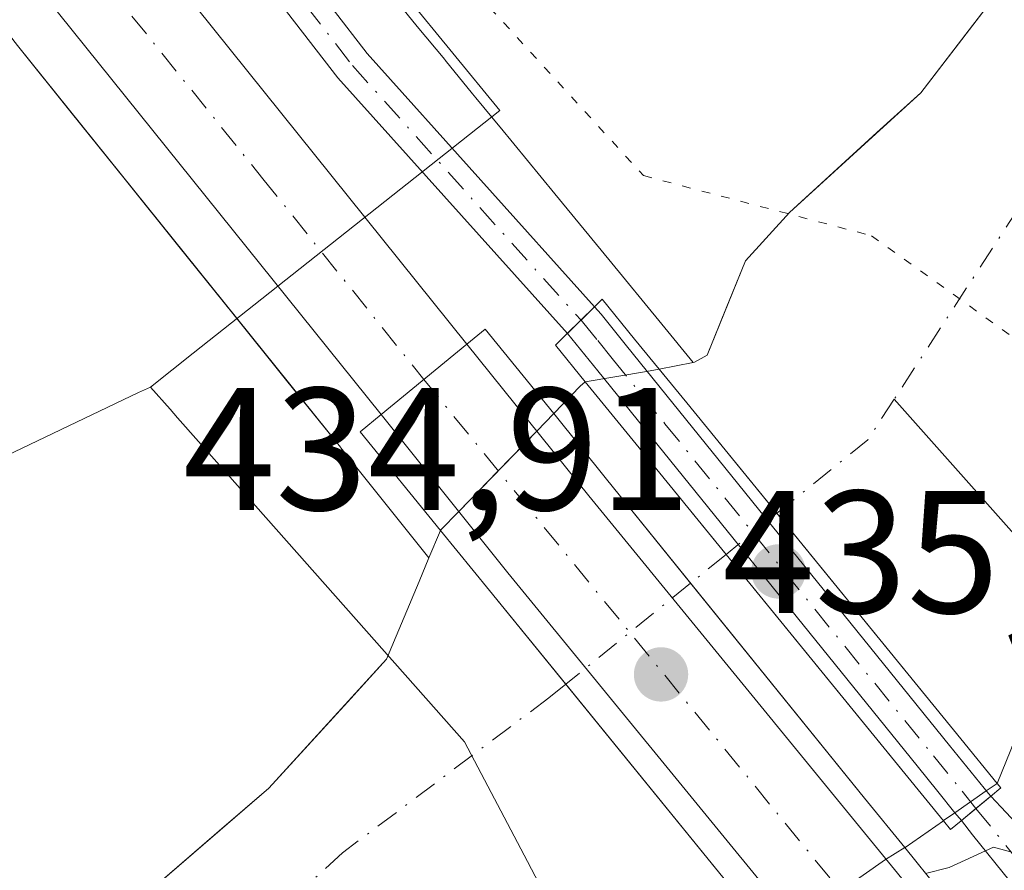
# Model space of a CAD drawing. Units: metres. Extents: x 638242 to 641702, y 4725187 to 4727569.
# Drawn here: x 638969 to 639025, y 4727193 to 4727242 of the extents above; entities that cross this region are included whole.
import ezdxf

# ---------------------------------------------------------------- set-up
doc = ezdxf.new("R2010")
doc.units = ezdxf.units.M
doc.header["$MEASUREMENT"] = 0
doc.linetypes.add('DGN Style 4', pattern=[2.6384748266838614, 1.318413404963828, -0.6592067024819142, 0.001648016756204785, -0.6592067024819142])
doc.linetypes.add('DGN Style 5', pattern=[1.1536117293433497, 0.4944050268614355, -0.6592067024819142])
for name, color, linetype, lineweight in [('Arbolado forestal CxS', 92, 'Continuous', 0), ('Camino Cxs', 7, 'Continuous', 0), ('Camino eje', 30, 'DGN Style 4', 13), ('Carretera de calzada única Cxs', 7, 'Continuous', 13), ('Carretera de calzada única eje', 7, 'DGN Style 4', 0), ('Corriente natural Cxs', 4, 'Continuous', 13), ('Corriente natural eje', 4, 'DGN Style 4', 0), ('Corriente natural eje oculto', 9, 'DGN Style 4', 0), ('Corriente natural lineal', 142, 'Continuous', 13), ('Corriente natural oculto Cxs', 9, 'Continuous', 13), ('Curva de nivel normal', 30, 'Continuous', 0), ('Espacio natural protegido', 121, 'Continuous', 13), ('Espacio natural protegido CxS', 121, 'Continuous', 0), ('Núcleo urbano CxS', 7, 'Continuous', 0), ('Puente Cxs', 1, 'Continuous', 13), ('Punto de cota en terreno', 7, 'Continuous', 0), ('Roquedo CxS', 135, 'Continuous', 0), ('Rótulo de punto de cota en construcción', 7, 'Continuous', 0), ('Suelo desnudo CxS', 253, 'Continuous', 0), ('Vía pecuaria eje', 92, 'DGN Style 5', 0)]:
    doc.layers.add(name, color=color, linetype=linetype, lineweight=lineweight)
doc.styles.add('Style-Arial', font='txt')

# ---------------------------------------------------------------- blocks, each defined once
blk = doc.blocks.new('*U9')
at = {"layer": 'Núcleo urbano CxS', "color": 7, "linetype": 'Continuous', "lineweight": 0}
for points in [[(638990.0066999998, 4727243.7205, 434.059500000003), (638991.5758999997, 4727241.785499999, 434.1108999999997), (638993.1508999999, 4727239.8771, 434.0874999999942), (638993.1848999998, 4727239.8355, 434.085699999996), (638994.7506999997, 4727237.9123, 434.0516000000061), (638994.9426999995, 4727237.679500001, 434.0534000000043), (638996.3195000002, 4727236.0089, 434.0397999999987), (638996.3261000002, 4727236.000700001, 434.0399000000034), (638999.4691000005, 4727232.176700001, 434.0994999999967), (638999.4759000001, 4727232.168500001, 434.0996000000014), (639002.5673000002, 4727228.397100001, 434.1768000000012), (639005.6113, 4727224.684900001, 433.2188000000024), (639007.4171000002, 4727222.4889, 432.4072000000015), (639005.4654000001, 4727222.113500001, 432.9762000000047), (639004.7406000001, 4727221.974099999, 433.168399999995), (639001.2142000003, 4727221.385, 433.8714000000036), (639000.9301000005, 4727221.140100001, 433.8344999999972), (638999.4101, 4727219.5701, 433.8027000000002), (638998.4301000005, 4727218.5601, 434.0265999999974), (638993.9600999998, 4727213.940099999, 433.6147000000056), (638992.9101, 4727212.860099999, 433.3951999999991), (638992.9057, 4727212.8555, 433.3942999999999), (638992.2468999998, 4727211.2784, 432.8595999999961), (638987.1816999996, 4727217.596100001, 434.132500000007), (638987.1596999997, 4727217.6237, 434.1343000000052), (638968.6250999998, 4727240.681700001, 433.7103999999963)], [(639040.8158999998, 4727151.8533, 435.9793000000063), (639015.8482999997, 4727182.379100001, 434.1310999999987), (639015.8384999996, 4727182.391100001, 434.1282000000065), (639008.7729000002, 4727191.0262, 431.209799999997), (639010.5820000004, 4727191.1413, 431.3874999999971), (639014.7988, 4727191.409700001, 432.3831000000064), (639018.4600999998, 4727193.960100001, 432.5518000000012), (639019.5734000001, 4727194.646000001, 432.3597000000009), (639019.5800999999, 4727194.6501, 432.3585000000021), (639021.7785999998, 4727196.192, 431.840200000006), (639021.7901, 4727196.200099999, 431.8371999999945), (639022.4401000004, 4727196.6501, 431.6686999999947), (639024.2401000002, 4727197.9101, 431.609500000006), (639024.6901000004, 4727198.220100001, 431.6560000000027), (639024.8701, 4727198.3201, 431.6744999999937), (639025.6454999996, 4727200.258500001, 431.5201999999991)]]:
    blk.add_polyline3d(points, dxfattribs=at)
blk = doc.blocks.new('*U16')
at = {"layer": 'Suelo desnudo CxS', "color": 253, "linetype": 'Continuous', "lineweight": 0}
for points in [[(638977.3721000003, 4727193.158700001, 431.3883999999962), (638980.2083999999, 4727195.607200001, 431.4141999999993), (638983.0447000006, 4727198.0557, 431.4092999999993), (638985.3025000002, 4727200.5252, 431.6723999999958), (638987.5602000002, 4727202.9946, 431.641300000003), (638989.8180000001, 4727205.4641, 431.7067999999999), (638991.6835000003, 4727209.9297, 432.4226000000053), (638992.2468999998, 4727211.2784, 432.8595999999961), (638992.9057, 4727212.8555, 433.3942999999999), (638992.9101, 4727212.860099999, 433.3951999999991), (638993.9600999998, 4727213.940099999, 433.6147000000056), (638996.1951000001, 4727216.2501, 434.1215999999986), (638998.4301000005, 4727218.5601, 434.0265999999974), (638999.4101, 4727219.5701, 433.8027000000002), (639000.9301000005, 4727221.140100001, 433.8344999999972), (639001.2142000003, 4727221.385, 433.8714000000036), (639004.7406000001, 4727221.974099999, 433.168399999995), (639005.4654000001, 4727222.113500001, 432.9762000000047), (639007.4171000002, 4727222.4889, 432.4072000000015), (639007.4922000002, 4727222.5033, 432.3831999999966), (639008.2112999996, 4727222.914200001, 432.2511999999988), (639009.3169999998, 4727225.6171, 432.3353000000062), (639010.4227, 4727228.319900001, 432.4658999999957), (639012.9363000002, 4727231.097999999, 432.4008999999933), (639015.4497999996, 4727233.391100001, 432.3730999999971), (639017.9633999999, 4727235.6841, 432.3426999999938), (639020.4769000001, 4727237.9772, 432.2976999999955), (639023.2549999999, 4727241.5932, 432.2960000000021), (639026.0332000004, 4727245.209100001, 432.1248000000051)], [(639025.6454999996, 4727200.258500001, 431.5201999999991), (639024.8701, 4727198.3201, 431.6744999999937), (639024.6901000004, 4727198.220100001, 431.6560000000027), (639024.2401000002, 4727197.9101, 431.609500000006), (639022.4401000004, 4727196.6501, 431.6686999999947), (639021.7901, 4727196.200099999, 431.8371999999945), (639021.7785999998, 4727196.192, 431.840200000006), (639019.5800999999, 4727194.6501, 432.3585000000021), (639019.5734000001, 4727194.646000001, 432.3597000000009), (639018.4600999998, 4727193.960100001, 432.5518000000012), (639014.7988, 4727191.409700001, 432.3831000000064)]]:
    blk.add_polyline3d(points, dxfattribs=at)
blk = doc.blocks.new('*U17')
at = {"layer": 'Corriente natural Cxs', "color": 4, "linetype": 'Continuous', "lineweight": 13}
blk.add_polyline3d([(639043.3327000003, 4727243.4429, 431.4092999999993), (639039.0306000002, 4727234.356699999, 431.3462), (639031.0931000002, 4727218.4816, 431.3456000000006), (639028.8706, 4727206.522399999, 431.3717000000034), (639026.119, 4727201.442399999, 431.3708999999944), (639025.6454999996, 4727200.258500001, 431.5201999999991), (639024.8701, 4727198.3201, 431.6744999999937), (639022.7801000001, 4727200.890100001, 431.2341000000015), (639012.2232999997, 4727213.836200001, 430.8301000000066), (639007.0500999996, 4727220.1801, 431.8417000000045), (639005.4654000001, 4727222.113500001, 432.9762000000047), (639007.4171000002, 4727222.4889, 432.4072000000015), (639007.4922000002, 4727222.5033, 432.3831999999966), (639008.2112999996, 4727222.914200001, 432.2511999999988), (639010.4227, 4727228.319900001, 432.4658999999957), (639012.9363000002, 4727231.097999999, 432.4008999999933), (639020.4769000001, 4727237.9772, 432.2976999999955), (639028.8113000002, 4727248.825099999, 431.9940000000061)], dxfattribs=at)
blk = doc.blocks.new('5PATER')
at = {"layer": 'Roquedo CxS', "linetype": 'Continuous', "lineweight": 0}
h = blk.add_hatch(color=51, dxfattribs=at)
edge = h.paths.add_edge_path()
edge.add_ellipse((0, 0), major_axis=(-0.1095731443231308, -0.1110710700762829), ratio=0.9994222409660322, start_angle=0, end_angle=360)

msp = doc.modelspace()

# ---------------------------------------------------------------- linework, layer by layer
at = {"layer": 'Arbolado forestal CxS', "color": 92, "linetype": 'Continuous', "lineweight": 0}
for points in [[(639037.4642000003, 4727374.8051, 431.4161000000022), (639037.5800999999, 4727374.130100001, 431.4021999999969), (639039.4001000002, 4727360.2301, 431.3570999999939), (639039.6401000004, 4727350.200099999, 431.5255000000034), (639039.4901000002, 4727339.790100001, 431.3527000000031), (639037.1801000005, 4727321.2301, 430.9140999999945), (639036.6700999998, 4727314.5601, 431.3089000000036), (639036.9600999998, 4727301.2501, 431.2502999999998), (639036.7801000001, 4727283.640100001, 432.100099999996), (639034.3613999998, 4727261.216, 431.7482000000019), (639028.8113000002, 4727248.825099999, 431.9940000000061), (639020.4769000001, 4727237.9772, 432.2976999999955), (639012.9363000002, 4727231.097999999, 432.4008999999933), (639010.4227, 4727228.319900001, 432.4658999999957), (639008.2112999996, 4727222.914200001, 432.2511999999988), (639007.4922000002, 4727222.5033, 432.3831999999966), (639007.4171000002, 4727222.4889, 432.4072000000015)], [(638914.9181000004, 4727309.8848, 433.1772000000056), (638925.5526999999, 4727296.287500001, 433.353099999993), (638968.6250999998, 4727240.681700001, 433.7103999999963), (638987.1596999997, 4727217.6237, 434.1343000000052), (638987.1816999996, 4727217.596100001, 434.132500000007), (638992.2468999998, 4727211.2784, 432.8595999999961)], [(639028.8113000002, 4727248.825099999, 431.9940000000061), (639020.4769000001, 4727237.9772, 432.2976999999955), (639012.9363000002, 4727231.097999999, 432.4008999999933), (639010.4227, 4727228.319900001, 432.4658999999957), (639008.2112999996, 4727222.914200001, 432.2511999999988), (639007.4922000002, 4727222.5033, 432.3831999999966), (639007.4171000002, 4727222.4889, 432.4072000000015), (639005.6113, 4727224.684900001, 433.2188000000024), (639002.5673000002, 4727228.397100001, 434.1768000000012), (638999.4759000001, 4727232.168500001, 434.0996000000014), (638999.4691000005, 4727232.176700001, 434.0994999999967), (638996.3261000002, 4727236.000700001, 434.0399000000034), (638996.3195000002, 4727236.0089, 434.0397999999987), (638994.9426999995, 4727237.679500001, 434.0534000000043), (638994.7506999997, 4727237.9123, 434.0516000000061), (638993.1848999998, 4727239.8355, 434.085699999996), (638993.1508999999, 4727239.8771, 434.0874999999942), (638991.5758999997, 4727241.785499999, 434.1108999999997), (638990.0066999998, 4727243.7205, 434.059500000003)], [(638990.0066999998, 4727243.7205, 434.059500000003), (638991.5758999997, 4727241.785499999, 434.1108999999997), (638993.1508999999, 4727239.8771, 434.0874999999942), (638993.1848999998, 4727239.8355, 434.085699999996), (638994.7506999997, 4727237.9123, 434.0516000000061), (638994.9426999995, 4727237.679500001, 434.0534000000043), (638996.3195000002, 4727236.0089, 434.0397999999987), (638996.3261000002, 4727236.000700001, 434.0399000000034), (638999.4691000005, 4727232.176700001, 434.0994999999967), (638999.4759000001, 4727232.168500001, 434.0996000000014), (639002.5673000002, 4727228.397100001, 434.1768000000012), (639005.6113, 4727224.684900001, 433.2188000000024), (639007.4171000002, 4727222.4889, 432.4072000000015)], [(638968.6250999998, 4727240.681700001, 433.7103999999963), (638971.7142000003, 4727236.8387, 433.8793000000006), (638974.8032999998, 4727232.9957, 433.9848000000056), (638977.8924000004, 4727229.1527, 434.2329000000027), (638980.9814999999, 4727225.309699999, 434.2599999999948), (638984.0706000002, 4727221.466700001, 434.3252999999968), (638987.1596999997, 4727217.6237, 434.1343000000052), (638987.1816999996, 4727217.596100001, 434.132500000007), (638989.7143000001, 4727214.4373, 433.7130999999936), (638992.2468999998, 4727211.2784, 432.8595999999961), (638991.6835000003, 4727209.9297, 432.4226000000053), (638989.8180000001, 4727205.4641, 431.7067999999999), (638987.5602000002, 4727202.9946, 431.641300000003), (638985.3025000002, 4727200.5252, 431.6723999999958), (638983.0447000006, 4727198.0557, 431.4092999999993), (638980.2083999999, 4727195.607200001, 431.4141999999993), (638977.3721000003, 4727193.158700001, 431.3883999999962), (638974.5357999997, 4727190.710200001, 431.3659999999945), (638972.0980000002, 4727187.8452, 431.2168999999994), (638969.6601, 4727184.9801, 430.9983999999968), (638966.9401000004, 4727182.4901, 431.0227000000014)], [(638992.2468999998, 4727211.2784, 432.8595999999961), (638991.6835000003, 4727209.9297, 432.4226000000053), (638989.8180000001, 4727205.4641, 431.7067999999999), (638983.0447000006, 4727198.0557, 431.4092999999993), (638974.5357999997, 4727190.710200001, 431.3659999999945), (638969.6601, 4727184.9801, 430.9983999999968), (638964.2200999996, 4727180.0001, 430.7274000000034)]]:
    msp.add_polyline3d(points, dxfattribs=at)
at = {"layer": 'Camino Cxs', "color": 7, "linetype": 'Continuous', "lineweight": 0, "extrusion": (0.4274104906275817, -0.6000579488475628, 0.676203172520172), "elevation": -2563196.06631452, "flags": 128}
msp.add_lwpolyline([(3263003.081689236, 2353257.938733616), (3263003.075134325, 2353257.937104764), (3263000.924142498, 2353257.434196713)], dxfattribs=at)
msp.add_lwpolyline([(3263003.081689236, 2353257.938733616), (3263003.075134325, 2353257.937104764), (3263000.924142498, 2353257.434196713)], dxfattribs=at)
at = {"layer": 'Camino Cxs', "color": 7, "linetype": 'Continuous', "lineweight": 0, "extrusion": (-0.6395857132417778, 0.7686736300932645, 0.008424121096555765), "elevation": 3224964.866848593, "flags": 128}
msp.add_lwpolyline([(-3514771.853017814, -26733.51577007941), (-3514772.945428504, -26733.55977164074), (-3514774.025752379, -26733.61807412837), (-3514774.052025558, -26733.62327389403)], dxfattribs=at)
msp.add_lwpolyline([(-3514771.853017814, -26733.51577007941), (-3514772.945428504, -26733.55977164074), (-3514774.025752379, -26733.61807412837), (-3514774.052025558, -26733.62327389403)], dxfattribs=at)
at = {"layer": 'Camino Cxs', "color": 7, "linetype": 'Continuous', "lineweight": 0, "extrusion": (0.7231921096462656, 0.682937312388049, 0.1029067533914676), "elevation": 3690561.85117533, "flags": 128}
msp.add_lwpolyline([(2998175.627629054, -381373.6281831204), (2998174.783452914, -381373.4945737895), (2998162.902917689, -381373.270484099)], dxfattribs=at)
at = {"layer": 'Camino Cxs', "color": 7, "linetype": 'Continuous', "lineweight": 0, "extrusion": (0.7780918161778372, 0.6277990418117754, 0.02101163242805553), "elevation": 3464956.802363598, "flags": 128}
msp.add_lwpolyline([(3277727.026162103, -72385.05726665397), (3277737.352437817, -72385.31762413276), (3277738.390428363, -72385.45175374439)], dxfattribs=at)
at = {"layer": 'Camino Cxs', "color": 7, "linetype": 'Continuous', "lineweight": 0}
for points in [[(639001.7547000004, 4727225.684900001, 439.5549000000028), (639000.1952999998, 4727224.155300001, 439.1831999999995), (638987.0201000003, 4727238.8301, 441.3537000000069), (638946.3501000004, 4727291.360099999, 450.9179000000004), (638937.9600999998, 4727302.2301, 449.0528000000049), (638936.5301000001, 4727304.0701, 447.9462000000058), (638935.5401, 4727305.370100001, 446.5939000000071), (638916.6601, 4727329.860099999, 434.0617999999959), (638881.6801000005, 4727373.420100001, 433.0084000000061), (638860.4801000003, 4727397.4901, 433.6196000000054), (638862.2401000002, 4727399.130100001, 433.6270999999979), (638869.3501000004, 4727390.7301, 433.9695999999968), (638883.3400999998, 4727374.840100001, 432.9480999999942), (638888.5000999998, 4727368.590100001, 432.9150999999983), (638918.3800999997, 4727331.210100001, 434.5935999999929), (638938.0000999998, 4727305.770099999, 452.045100000003), (638986.6901000004, 4727242.8301, 447.399900000004), (638988.7001, 4727240.2301, 446.1736999999994)], [(639024.5003000004, 4727197.606899999, 434.8199000000022), (639023.6497999999, 4727196.898800001, 434.8834000000061), (639022.8103, 4727196.199899999, 434.9272999999957), (639022.4401000004, 4727196.6501, 434.8555999999954), (639021.4700999996, 4727197.860099999, 434.7479000000022), (639020.2701000003, 4727199.340100001, 434.6747000000032), (639005.0000999998, 4727218.220100001, 434.6907999999967), (639001.9401000004, 4727222.0101, 437.335500000001), (639000.1952999998, 4727224.155300001, 439.1831999999995), (639001.7547000004, 4727225.684900001, 439.5549000000028), (639002.1297000004, 4727225.270500001, 439.1903000000021), (639003.5900999998, 4727223.440099999, 437.2746999999945), (639022.1401000004, 4727200.5001, 434.0460000000021), (639024.3651000002, 4727197.755100001, 434.7581999999966)], [(639033.2100999998, 4727188.3301, 435.1757000000071), (639029.9401000004, 4727187.350099999, 435.3218000000052), (639023.4600999998, 4727195.390100001, 435.0614999999962), (639022.8103, 4727196.199899999, 434.9272999999957), (639023.6497999999, 4727196.898800001, 434.8834000000061), (639024.5003000004, 4727197.606899999, 434.8199000000022), (639025.0698999995, 4727196.983700001, 434.9527999999991)]]:
    msp.add_polyline3d(points, close=True, dxfattribs=at)
for points in [[(638935.5401, 4727305.370100001, 446.5939000000071), (638916.6601, 4727329.860099999, 434.0617999999959), (638881.6801000005, 4727373.420100001, 433.0084000000061), (638860.4801000003, 4727397.4901, 433.6196000000054), (638862.2401000002, 4727399.130100001, 433.6270999999979), (638869.3501000004, 4727390.7301, 433.9695999999968), (638883.3400999998, 4727374.840100001, 432.9480999999942), (638888.5000999998, 4727368.590100001, 432.9150999999983), (638918.3800999997, 4727331.210100001, 434.5935999999929), (638938.0000999998, 4727305.770099999, 452.045100000003), (638986.6901000004, 4727242.8301, 447.399900000004), (638988.7001, 4727240.2301, 446.1736999999994), (639001.7547000004, 4727225.684900001, 439.5549000000028)], [(639000.1952999998, 4727224.155300001, 439.1831999999995), (638987.0201000003, 4727238.8301, 441.3537000000069), (638946.3501000004, 4727291.360099999, 450.9179000000004), (638937.9600999998, 4727302.2301, 449.0528000000049)], [(639001.7547000004, 4727225.684900001, 439.5549000000028), (639002.1297000004, 4727225.270500001, 439.1903000000021), (639003.5900999998, 4727223.440099999, 437.2746999999945), (639022.1401000004, 4727200.5001, 434.0460000000021), (639024.3651000002, 4727197.755100001, 434.7581999999966), (639024.5003000004, 4727197.606899999, 434.8199000000022)], [(639022.8104999998, 4727196.1997, 434.9274000000005), (639022.4401000004, 4727196.6501, 434.8555999999954), (639021.4700999996, 4727197.860099999, 434.7479000000022), (639020.2701000003, 4727199.340100001, 434.6747000000032), (639005.0000999998, 4727218.220100001, 434.6907999999967), (639001.9401000004, 4727222.0101, 437.335500000001), (639000.1952999998, 4727224.155300001, 439.1831999999995)]]:
    msp.add_polyline3d(points, dxfattribs=at)
at = {"layer": 'Camino eje', "color": 30, "linetype": 'DGN Style 4', "lineweight": 13, "extrusion": (0.6329927314297455, 0.5827034010338306, 0.5096831843221012), "elevation": 3159272.688477111, "flags": 128}
msp.add_lwpolyline([(3045136.263430406, -1871064.709407866), (3045130.594665224, -1871063.977855472), (3045120.992894793, -1871064.180909497)], dxfattribs=at)
at = {"layer": 'Camino eje', "color": 30, "linetype": 'DGN Style 4', "lineweight": 13}
for points in [[(638937.3919000003, 4727304.7641, 450.6598999999987), (638942.1750999996, 4727298.565099999, 451.5163999999932), (638954.3475000003, 4727282.8301, 454.4915000000037), (638971.3576999997, 4727260.8595, 448.1598999999987), (638983.5302999998, 4727245.124500001, 442.7366000000038), (638987.8601000002, 4727239.530099999, 443.835500000001), (639000.9753000002, 4727224.920100001, 439.3653999999952)], [(639000.9753000002, 4727224.920100001, 439.3653999999952), (639001.0516999997, 4727224.835100001, 439.2909999999974), (639001.9351000005, 4727223.7501, 438.3652000000002), (639002.7651000004, 4727222.725099999, 437.3978999999963), (639005.7950999998, 4727218.975099999, 434.7189000000071), (639021.2050999999, 4727199.920100001, 434.3923999999971), (639022.8551000003, 4727197.8851, 434.652700000006), (639023.6501000002, 4727196.8983, 434.8834000000061)]]:
    msp.add_polyline3d(points, dxfattribs=at)
at = {"layer": 'Carretera de calzada única Cxs', "color": 7, "linetype": 'Continuous', "lineweight": 13, "extrusion": (0.3759585489292033, 0.3085511827939731, 0.8737570240538775), "elevation": 1699202.796656477, "flags": 128}
msp.add_lwpolyline([(3248764.06273126, -3051746.040074197), (3248793.621850964, -3051746.384261785), (3248863.097486126, -3051748.625593264)], dxfattribs=at)
at = {"layer": 'Carretera de calzada única Cxs', "color": 7, "linetype": 'Continuous', "lineweight": 13, "extrusion": (-0.7816180845520434, -0.612443633365127, 0.1182622756914354), "elevation": -3394555.768018958, "flags": 128}
msp.add_lwpolyline([(-3326976.030583923, 404725.0112865512), (-3326911.526853132, 404723.1411627586), (-3326882.093135945, 404725.9998237158)], dxfattribs=at)
at = {"layer": 'Carretera de calzada única Cxs', "color": 7, "linetype": 'Continuous', "lineweight": 13, "extrusion": (-0.3227510323891942, -0.2650232055129795, 0.9086222931621998), "elevation": -1458662.157032506, "flags": 128}
msp.add_lwpolyline([(-3247860.658441222, 3174690.900504127), (-3247860.658441222, 3174683.894115898)], dxfattribs=at)
msp.add_lwpolyline([(-3247860.658441222, 3174690.900504127), (-3247860.658441222, 3174683.894115898)], dxfattribs=at)
at = {"layer": 'Carretera de calzada única Cxs', "color": 7, "linetype": 'Continuous', "lineweight": 13, "extrusion": (-0.7744283684571511, -0.6323551043439838, 0.01969071199586987), "elevation": -3484130.718566373, "flags": 128}
msp.add_lwpolyline([(-3257456.188715762, 69056.30523140046), (-3257445.014792533, 69051.89547643336), (-3257411.480652327, 69053.88886291285)], dxfattribs=at)
at = {"layer": 'Carretera de calzada única Cxs', "color": 7, "linetype": 'Continuous', "lineweight": 13, "extrusion": (-0.7751858458165118, -0.6305842788112307, 0.03808374668883738), "elevation": -3476229.349840033, "flags": 128}
msp.add_lwpolyline([(-3263859.310152688, 132919.6067899705), (-3263893.072143323, 132917.0761541231), (-3263904.709926972, 132919.240123973)], dxfattribs=at)
at = {"layer": 'Carretera de calzada única Cxs', "color": 7, "linetype": 'Continuous', "lineweight": 13}
msp.add_polyline3d([(638898.4600999998, 4727346.1801, 433.4229999999953), (638930.3201000001, 4727305.220100001, 436.7320999999939), (638936.3901000004, 4727297.4101, 436.9204000000027), (638976.0000999998, 4727246.5001, 435.0633999999991), (638994.4200999998, 4727223.540100001, 437.9020000000019), (638989.5000999998, 4727219.5001, 434.9759999999952), (638970.9801000003, 4727242.540100001, 434.8086000000039), (638928.4181000004, 4727297.4871, 433.7185000000027), (638927.9200999998, 4727298.130100001, 433.7216000000044), (638921.9932000004, 4727305.708100001, 433.5835999999982), (638893.4600999998, 4727342.190099999, 433.4036999999954)], dxfattribs=at)
msp.add_polyline3d([(639022.6601, 4727188.880100001, 435.4860999999946), (639020.4078000003, 4727186.582800001, 435.463699999993), (639018.1601, 4727184.290100001, 435.3423999999941), (638996.7801000001, 4727210.420100001, 432.813599999994), (638989.5000999998, 4727219.5001, 434.9759999999952), (638994.4200999998, 4727223.540100001, 437.9020000000019), (639001.4200999998, 4727214.8301, 433.493100000007)], close=True, dxfattribs=at)
at = {"layer": 'Carretera de calzada única eje', "color": 7, "linetype": 'DGN Style 4', "lineweight": 0, "extrusion": (0.006162892922969836, -0.007566647815702967, 0.9999523811620499), "elevation": -31395.29871720248, "flags": 128}
msp.add_lwpolyline([(638977.1331307233, 4727119.284488512), (639005.5879002567, 4727084.350088426)], dxfattribs=at)
at = {"layer": 'Carretera de calzada única eje', "color": 7, "linetype": 'DGN Style 4', "lineweight": 0}
msp.add_polyline3d([(638930.8701, 4727299.420100001, 434.5527000000002), (638951.9600999998, 4727272.3101, 435.4474000000046), (638973.4801000003, 4727244.5101, 434.631899999993), (638982.7100999998, 4727233.040100001, 434.7556999999942), (638991.9552999996, 4727221.516100001, 435.9033999999957)], dxfattribs=at)
at = {"layer": 'Corriente natural Cxs', "color": 4, "linetype": 'Continuous', "lineweight": 13, "extrusion": (0.7750417893846686, 0.6319010245553002, 0.003364501950243112), "elevation": 3482393.893968754, "flags": 128}
msp.add_lwpolyline([(3259994.226067132, -11284.91041623797), (3259997.538616421, -11285.35082770234), (3260014.243332215, -11285.75482101725), (3260022.429116533, -11284.74322428919), (3260024.928970032, -11283.60870887036)], dxfattribs=at)
at = {"layer": 'Corriente natural Cxs', "color": 4, "linetype": 'Continuous', "lineweight": 13, "extrusion": (-0.4971599758536925, 0.4665089759488416, 0.7315745579011883), "elevation": 1887922.788455304, "flags": 128}
msp.add_lwpolyline([(-3884472.130106563, -2025228.163315406), (-3884474.315086104, -2025228.116671525), (-3884474.688075336, -2025228.062547021)], dxfattribs=at)
at = {"layer": 'Corriente natural Cxs', "color": 4, "linetype": 'Continuous', "lineweight": 13, "extrusion": (0.02737523398706873, 0.06843455455377734, 0.9972799548307282), "elevation": 341427.6669918134, "flags": 128}
msp.add_lwpolyline([(1162399.983340046, -4613786.912366286), (1162399.983340045, -4613784.818936513)], dxfattribs=at)
at = {"layer": 'Corriente natural Cxs', "color": 4, "linetype": 'Continuous', "lineweight": 13, "extrusion": (-0.1735624889250147, 0.5271055824123848, 0.8318868717727519), "elevation": 2381180.533783746, "flags": 128}
msp.add_lwpolyline([(-2085423.525303614, -3568714.172262887), (-2085420.954856134, -3568713.238296881), (-2085420.94720995, -3568713.236134506)], dxfattribs=at)
at = {"layer": 'Corriente natural Cxs', "color": 4, "linetype": 'Continuous', "lineweight": 13}
for points in [[(639005.4654000001, 4727222.113500001, 432.9762000000047), (639007.4171000002, 4727222.4889, 432.4072000000015), (639007.4922000002, 4727222.5033, 432.3831999999966), (639008.2112999996, 4727222.914200001, 432.2511999999988), (639010.4227, 4727228.319900001, 432.4658999999957), (639012.9363000002, 4727231.097999999, 432.4008999999933), (639020.4769000001, 4727237.9772, 432.2976999999955), (639028.8113000002, 4727248.825099999, 431.9940000000061), (639034.3613999998, 4727261.216, 431.7482000000019), (639036.7801000001, 4727283.640100001, 432.100099999996), (639036.9600999998, 4727301.2501, 431.2502999999998), (639036.6700999998, 4727314.5601, 431.3089000000036)], [(639001.2142000003, 4727221.385, 433.8714000000036), (639004.3201000001, 4727217.590100001, 431.3696999999956), (639009.3096000003, 4727211.4783, 430.8715999999986), (639019.5701000001, 4727198.9101, 431.2483999999968), (639021.7785999998, 4727196.192, 431.840200000006)], [(638999.4101, 4727219.5701, 433.8027000000002), (639002.4401000004, 4727215.800100001, 431.4474000000046), (639007.2708999999, 4727209.828500001, 430.9072000000015), (639017.2600999996, 4727197.4801, 431.2400999999954), (639019.5701000001, 4727194.6501, 432.3579000000027), (639019.5734000001, 4727194.646000001, 432.3597000000009)], [(638966.9401000004, 4727182.4901, 431.0227000000014), (638969.6601, 4727184.9801, 430.9983999999968), (638972.0980000002, 4727187.8452, 431.2168999999994), (638974.5357999997, 4727190.710200001, 431.3659999999945), (638977.3721000003, 4727193.158700001, 431.3883999999962), (638980.2083999999, 4727195.607200001, 431.4141999999993), (638983.0447000006, 4727198.0557, 431.4092999999993), (638985.3025000002, 4727200.5252, 431.6723999999958), (638987.5602000002, 4727202.9946, 431.641300000003), (638989.8180000001, 4727205.4641, 431.7067999999999), (638991.6835000003, 4727209.9297, 432.4226000000053), (638992.2468999998, 4727211.2784, 432.8595999999961), (638992.9057, 4727212.8555, 433.3942999999999)], [(638977.3721000003, 4727193.158700001, 431.3883999999962), (638980.2083999999, 4727195.607200001, 431.4141999999993), (638983.0447000006, 4727198.0557, 431.4092999999993), (638985.3025000002, 4727200.5252, 431.6723999999958), (638987.5602000002, 4727202.9946, 431.641300000003), (638989.8180000001, 4727205.4641, 431.7067999999999), (638991.6835000003, 4727209.9297, 432.4226000000053), (638992.2468999998, 4727211.2784, 432.8595999999961), (638992.9057, 4727212.8555, 433.3942999999999), (638992.9101, 4727212.850099999, 433.3923999999971), (638995.7301000003, 4727209.4101, 431.789300000004), (639000.1058999998, 4727204.030200001, 430.7635000000009), (639009.3701, 4727192.640100001, 431.1312999999937)], [(638992.9057, 4727212.8555, 433.3942999999999), (638992.9101, 4727212.850099999, 433.3923999999971), (638995.7301000003, 4727209.4101, 431.789300000004), (639000.1058999998, 4727204.030200001, 430.7635000000009), (639009.3701, 4727192.640100001, 431.1312999999937), (639010.5820000004, 4727191.1413, 431.3874999999971)]]:
    msp.add_polyline3d(points, dxfattribs=at)
msp.add_polyline3d([(639021.7785999998, 4727196.192, 431.840200000006), (639019.5800999999, 4727194.6501, 432.3585000000021), (639019.5734000001, 4727194.646000001, 432.3597000000009), (639019.5701000001, 4727194.6501, 432.3579000000027), (639017.2600999996, 4727197.4801, 431.2400999999954), (639007.2708999999, 4727209.828500001, 430.9072000000015), (639002.4401000004, 4727215.800100001, 431.4474000000046), (638999.4101, 4727219.5701, 433.8027000000002), (639000.9301000005, 4727221.140100001, 433.8344999999972), (639001.2142000003, 4727221.385, 433.8714000000036), (639004.3201000001, 4727217.590100001, 431.3696999999956), (639009.3096000003, 4727211.4783, 430.8715999999986), (639019.5701000001, 4727198.9101, 431.2483999999968)], close=True, dxfattribs=at)
at = {"layer": 'Corriente natural eje', "color": 4, "linetype": 'DGN Style 4', "lineweight": 0, "extrusion": (-0.003596030269933132, -0.0009327762512688557, 0.9999930992235712), "elevation": -6276.512971983164, "flags": 128}
msp.add_lwpolyline([(639016.3694551574, 4727216.581926501), (639014.858237599, 4727214.260225491), (639009.6408897022, 4727210.038123654)], dxfattribs=at)
at = {"layer": 'Corriente natural eje', "color": 4, "linetype": 'DGN Style 4', "lineweight": 0, "extrusion": (0.01055097139274383, 0.008538280563296299, 0.9999078831410881), "elevation": 47535.25873850825, "flags": 128}
msp.add_lwpolyline([(638969.1915212405, 4726977.915692057), (638967.1525591004, 4726976.265831918)], dxfattribs=at)
at = {"layer": 'Corriente natural eje', "color": 4, "linetype": 'DGN Style 4', "lineweight": 0}
for points in [[(639039.8501000004, 4727313.9301, 430.8283999999985), (639040.4301000005, 4727300.950099999, 430.8806999999942), (639040.5401, 4727282.540100001, 431.1150000000052), (639038.8000999996, 4727252.2301, 430.8824000000022), (639037.4504000006, 4727250.846700001, 430.9636000000028), (639029.0822999999, 4727235.9442, 431.2246000000014), (639018.9517999999, 4727220.380000001, 430.860400000005)], [(639000.1058999998, 4727204.030200001, 430.7635000000009), (638999.1314000003, 4727203.241599999, 430.7054999999964), (638987.2779999999, 4727194.351600001, 430.5041000000056), (638976.6947, 4727184.614900001, 430.2798999999941), (638963.6942999996, 4727176.6415, 430.2785000000004)]]:
    msp.add_polyline3d(points, dxfattribs=at)
at = {"layer": 'Corriente natural eje oculto', "color": 9, "linetype": 'DGN Style 4', "lineweight": 0, "extrusion": (0.008606179243320185, 0.006964515926465243, 0.9999387127203058), "elevation": 38853.01347800927, "flags": 128}
msp.add_lwpolyline([(638984.8491805854, 4727057.886906343), (638981.9352313316, 4727055.528949154)], dxfattribs=at)
at = {"layer": 'Corriente natural eje oculto', "color": 9, "linetype": 'DGN Style 4', "lineweight": 0, "extrusion": (-0.01211765057976533, -0.009806248898216068, 0.9998784926314662), "elevation": -53668.60815745988, "flags": 128}
msp.add_lwpolyline([(638965.5713984951, 4726910.82205672), (638958.4051832199, 4726905.02347791)], dxfattribs=at)
at = {"layer": 'Corriente natural lineal', "color": 142, "linetype": 'Continuous', "lineweight": 13, "extrusion": (0.175309041415211, 0.2457164633180887, 0.9533573095395714), "elevation": 1273992.436896733, "flags": 128}
msp.add_lwpolyline([(2225309.469075163, -4022396.719218125), (2225310.680855911, -4022397.136320908), (2225344.380058875, -4022405.199424583)], dxfattribs=at)
at = {"layer": 'Corriente natural oculto Cxs', "color": 9, "linetype": 'Continuous', "lineweight": 13, "extrusion": (-0.08419205425225026, 0.9302300414754232, 0.3571887007415248), "elevation": 4343759.494100533, "flags": 128}
msp.add_lwpolyline([(-1062503.582835487, -1660657.808420515), (-1062507.147980887, -1660658.561071192), (-1062507.882395691, -1660658.766845673)], dxfattribs=at)
at = {"layer": 'Corriente natural oculto Cxs', "color": 9, "linetype": 'Continuous', "lineweight": 13, "extrusion": (0.7750417893846686, 0.6319010245553002, 0.003364501950243112), "elevation": 3482393.893968754, "flags": 128}
msp.add_lwpolyline([(3259994.226067132, -11284.91041623797), (3259997.538616421, -11285.35082770234), (3260014.243332215, -11285.75482101725), (3260022.429116533, -11284.74322428919), (3260024.928970032, -11283.60870887036)], dxfattribs=at)
at = {"layer": 'Corriente natural oculto Cxs', "color": 9, "linetype": 'Continuous', "lineweight": 13}
for points in [[(639024.8701, 4727198.3201, 431.6744999999937), (639024.6901000004, 4727198.220100001, 431.6560000000027), (639024.2401000002, 4727197.9101, 431.609500000006), (639022.4401000004, 4727196.6501, 431.6686999999947), (639021.7901, 4727196.200099999, 431.8371999999945), (639021.7785999998, 4727196.192, 431.840200000006), (639019.5701000001, 4727198.9101, 431.2483999999968), (639009.3096000003, 4727211.4783, 430.8715999999986), (639004.3201000001, 4727217.590100001, 431.3696999999956), (639001.2142000003, 4727221.385, 433.8714000000036), (639004.7406000001, 4727221.974099999, 433.168399999995), (639005.4654000001, 4727222.113500001, 432.9762000000047), (639007.0500999996, 4727220.1801, 431.8417000000045), (639012.2232999997, 4727213.836200001, 430.8301000000066), (639022.7801000001, 4727200.890100001, 431.2341000000015)], [(639019.5734000001, 4727194.646000001, 432.3597000000009), (639018.4600999998, 4727193.960100001, 432.5518000000012), (639014.7988, 4727191.409700001, 432.3831000000064), (639010.5820000004, 4727191.1413, 431.3874999999971), (639009.3701, 4727192.640100001, 431.1312999999937), (639000.1058999998, 4727204.030200001, 430.7635000000009), (638995.7301000003, 4727209.4101, 431.789300000004), (638992.9101, 4727212.850099999, 433.3923999999971), (638992.9057, 4727212.8555, 433.3942999999999), (638992.9101, 4727212.860099999, 433.3951999999991), (638993.9600999998, 4727213.940099999, 433.6147000000056), (638998.4301000005, 4727218.5601, 434.0265999999974), (638999.4101, 4727219.5701, 433.8027000000002), (639002.4401000004, 4727215.800100001, 431.4474000000046), (639007.2708999999, 4727209.828500001, 430.9072000000015), (639017.2600999996, 4727197.4801, 431.2400999999954), (639019.5701000001, 4727194.6501, 432.3579000000027)]]:
    msp.add_polyline3d(points, close=True, dxfattribs=at)
for points in [[(639001.2142000003, 4727221.385, 433.8714000000036), (639004.3201000001, 4727217.590100001, 431.3696999999956), (639009.3096000003, 4727211.4783, 430.8715999999986), (639019.5701000001, 4727198.9101, 431.2483999999968), (639021.7785999998, 4727196.192, 431.840200000006)], [(638992.9057, 4727212.8555, 433.3942999999999), (638992.9101, 4727212.860099999, 433.3951999999991), (638993.9600999998, 4727213.940099999, 433.6147000000056), (638998.4301000005, 4727218.5601, 434.0265999999974), (638999.4101, 4727219.5701, 433.8027000000002)], [(638999.4101, 4727219.5701, 433.8027000000002), (639002.4401000004, 4727215.800100001, 431.4474000000046), (639007.2708999999, 4727209.828500001, 430.9072000000015), (639017.2600999996, 4727197.4801, 431.2400999999954), (639019.5701000001, 4727194.6501, 432.3579000000027), (639019.5734000001, 4727194.646000001, 432.3597000000009)], [(638992.9057, 4727212.8555, 433.3942999999999), (638992.9101, 4727212.850099999, 433.3923999999971), (638995.7301000003, 4727209.4101, 431.789300000004), (639000.1058999998, 4727204.030200001, 430.7635000000009), (639009.3701, 4727192.640100001, 431.1312999999937), (639010.5820000004, 4727191.1413, 431.3874999999971)], [(639024.8701, 4727198.3201, 431.6744999999937), (639024.6901000004, 4727198.220100001, 431.6560000000027), (639024.2401000002, 4727197.9101, 431.609500000006), (639022.4401000004, 4727196.6501, 431.6686999999947), (639021.7901, 4727196.200099999, 431.8371999999945), (639021.7785999998, 4727196.192, 431.840200000006)], [(639019.5734000001, 4727194.646000001, 432.3597000000009), (639018.4600999998, 4727193.960100001, 432.5518000000012), (639014.7988, 4727191.409700001, 432.3831000000064), (639010.5820000004, 4727191.1413, 431.3874999999971)]]:
    msp.add_polyline3d(points, dxfattribs=at)
at = {"layer": 'Curva de nivel normal', "color": 30, "linetype": 'Continuous', "lineweight": 0, "elevation": 435, "flags": 128}
msp.add_lwpolyline([(639114.0999999996, 4727113.0801), (639107.9000000004, 4727117.0601), (639100.1399999997, 4727123.840100001), (639094.8300000001, 4727128.3201), (639092.04, 4727131.860099999), (639089.4600000001, 4727134.460100001), (639085.7800000003, 4727136.9301), (639071.6699999999, 4727151.640100001), (639059.0599999997, 4727163.360099999), (639052.3899999997, 4727171.020099999), (639048.3200000003, 4727174.280099999), (639045.7599999999, 4727177.7401), (639043.6500000004, 4727182.3301), (639038.5599999997, 4727185.770099999), (639035.0199999996, 4727188.470100001), (639031.2100000001, 4727190.9301), (639027.0999999996, 4727194.0101), (639024.6500000004, 4727194.6801), (639022.1200000001, 4727193.5001), (639020.7599999999, 4727193.170100001)], dxfattribs=at)
at = {"layer": 'Espacio natural protegido', "color": 121, "linetype": 'Continuous', "lineweight": 13, "flags": 128}
for points in [[(638932.3185000008, 4727315.068899999), (638985.5181000008, 4727250.1322), (638996.3189000003, 4727236.948899998), (638978.712100002, 4727223.028199999), (638976.2525000006, 4727221.0836)], [(638976.2525000006, 4727221.0836), (638975.5758000005, 4727220.760700002), (638954.5941000021, 4727210.747799999), (638948.8425000006, 4727232.583499999), (638947.6475999998, 4727235.886500001), (638941.9694000002, 4727228.486600001), (638937.0923000005, 4727224.693700001), (638934.8323000007, 4727223.318799999), (638929.9372000007, 4727220.340900003), (638922.235100002, 4727217.626000001), (638906.0580000014, 4727213.610100001), (638840.6435000009, 4727195.575900001), (638836.8147000007, 4727207.168800003), (638794.3091000011, 4727184.615400001), (638791.1251000008, 4727183.167499999), (638788.2910000006, 4727180.032500001), (638762.4806000014, 4727165.088900001)], [(638976.2525000006, 4727221.0836), (638977.3793000011, 4727219.811600001), (638977.8143999996, 4727219.3206), (638980.0714000007, 4727216.772600002), (638994.2911000003, 4727200.7177), (638997.9027000003, 4727193.845100001), (639000.131800001, 4727189.602800001), (639011.0607000013, 4727177.267899999), (639011.1530000012, 4727177.175000003), (639011.1585000001, 4727177.169500001)], [(638976.2525000006, 4727221.0836), (638977.3793000011, 4727219.811600001), (638977.8143999996, 4727219.3206), (638980.0714000007, 4727216.772600002), (638994.2911000003, 4727200.7177), (638997.9027000003, 4727193.845100001), (639000.131800001, 4727189.602800001), (639011.0607000013, 4727177.267899999), (639011.1530000012, 4727177.175000003), (639011.1585000001, 4727177.169500001)]]:
    msp.add_lwpolyline(points, dxfattribs=at)
at = {"layer": 'Espacio natural protegido CxS', "color": 121, "linetype": 'Continuous', "lineweight": 0, "flags": 128}
for points in [[(639064.2407000002, 4727190.505799999), (639058.3597000006, 4727194.753200001), (639048.2311000013, 4727196.060000001), (639042.1344999997, 4727193.8186), (639038.7993000011, 4727192.707000001), (639035.2418999994, 4727190.705999999), (639034.1045000008, 4727189.8362), (639025.8378999988, 4727184.1906), (639021.4687000002, 4727181.799200002), (639017.8133, 4727179.798399999), (639011.1584999996, 4727177.169500001), (639011.1530000007, 4727177.175000002), (639011.0607000008, 4727177.267899998), (639000.1318000006, 4727189.6028), (638997.9026999997, 4727193.845100001), (638994.2910999998, 4727200.7177), (638980.0714000004, 4727216.772600001), (638977.814399999, 4727219.320599999), (638977.3793000005, 4727219.811600001), (638976.2525000002, 4727221.083599999), (638978.7120999993, 4727223.0282), (638996.3188999997, 4727236.948899998), (638985.5181000002, 4727250.132200001)], [(638954.5941000015, 4727210.7478), (638975.5758, 4727220.760700001), (638976.2525000002, 4727221.083599999), (638977.3793000005, 4727219.811600001), (638977.814399999, 4727219.320599999), (638980.0714000004, 4727216.772600001), (638994.2910999998, 4727200.7177), (638997.9026999997, 4727193.845100001), (639000.1318000006, 4727189.6028), (639011.0607000008, 4727177.267899998), (639011.1530000007, 4727177.175000002), (639011.1584999996, 4727177.169500001), (639016.5074999996, 4727171.791200002), (639025.4792000006, 4727162.770800001), (639036.8860999994, 4727148.5256)]]:
    msp.add_lwpolyline(points, dxfattribs=at)
at = {"layer": 'Núcleo urbano CxS', "color": 7, "linetype": 'Continuous', "lineweight": 0}
for points in [[(638914.9181000004, 4727309.8848, 433.1772000000056), (638925.5526999999, 4727296.287500001, 433.353099999993), (638968.6250999998, 4727240.681700001, 433.7103999999963), (638987.1596999997, 4727217.6237, 434.1343000000052), (638987.1816999996, 4727217.596100001, 434.132500000007), (638992.2468999998, 4727211.2784, 432.8595999999961)], [(638990.0066999998, 4727243.7205, 434.059500000003), (638991.5758999997, 4727241.785499999, 434.1108999999997), (638993.1508999999, 4727239.8771, 434.0874999999942), (638993.1848999998, 4727239.8355, 434.085699999996), (638994.7506999997, 4727237.9123, 434.0516000000061), (638994.9426999995, 4727237.679500001, 434.0534000000043), (638996.3195000002, 4727236.0089, 434.0397999999987), (638996.3261000002, 4727236.000700001, 434.0399000000034), (638999.4691000005, 4727232.176700001, 434.0994999999967), (638999.4759000001, 4727232.168500001, 434.0996000000014), (639002.5673000002, 4727228.397100001, 434.1768000000012), (639005.6113, 4727224.684900001, 433.2188000000024), (639007.4171000002, 4727222.4889, 432.4072000000015)], [(639007.4171000002, 4727222.4889, 432.4072000000015), (639005.4654000001, 4727222.113500001, 432.9762000000047), (639004.7406000001, 4727221.974099999, 433.168399999995), (639001.2142000003, 4727221.385, 433.8714000000036), (639000.9301000005, 4727221.140100001, 433.8344999999972), (638999.4101, 4727219.5701, 433.8027000000002), (638998.4301000005, 4727218.5601, 434.0265999999974), (638993.9600999998, 4727213.940099999, 433.6147000000056), (638992.9101, 4727212.860099999, 433.3951999999991), (638992.9057, 4727212.8555, 433.3942999999999), (638992.2468999998, 4727211.2784, 432.8595999999961)], [(639025.6454999996, 4727200.258500001, 431.5201999999991), (639024.8701, 4727198.3201, 431.6744999999937), (639024.6901000004, 4727198.220100001, 431.6560000000027), (639024.2401000002, 4727197.9101, 431.609500000006), (639022.4401000004, 4727196.6501, 431.6686999999947), (639021.7901, 4727196.200099999, 431.8371999999945), (639021.7785999998, 4727196.192, 431.840200000006), (639019.5800999999, 4727194.6501, 432.3585000000021), (639019.5734000001, 4727194.646000001, 432.3597000000009), (639018.4600999998, 4727193.960100001, 432.5518000000012), (639014.7988, 4727191.409700001, 432.3831000000064), (639010.5820000004, 4727191.1413, 431.3874999999971), (639008.7729000002, 4727191.0262, 431.209799999997)]]:
    msp.add_polyline3d(points, dxfattribs=at)
at = {"layer": 'Puente Cxs', "color": 1, "linetype": 'Continuous', "lineweight": 13}
for points in [[(639022.8000999996, 4727196.190099999, 434.9281000000047), (639022.1901000004, 4727195.690099999, 434.9891999999964), (639021.7801000001, 4727196.190099999, 434.9456999999966), (639019.5701000001, 4727198.9101, 434.8436999999976), (639004.3201000001, 4727217.590100001, 434.5510000000068), (639001.2100999998, 4727221.390100001, 437.1665000000066), (638999.5100999996, 4727223.4801, 439.0271999999969), (639000.1901000004, 4727224.1501, 439.1820000000008), (639001.7500999998, 4727225.6801, 439.5535999999993), (639002.1901000004, 4727226.130100001, 439.6744000000036), (639004.0500999996, 4727223.840100001, 437.2063999999955), (639007.0500999996, 4727220.1801, 434.4524999999995), (639022.7801000001, 4727200.890100001, 433.8150000000023), (639024.8701, 4727198.3201, 434.5577000000048), (639025.0701000001, 4727198.0801, 434.6581000000006), (639024.4801000003, 4727197.590100001, 434.8251000000019)], [(639018.1601, 4727184.290100001, 435.3423999999941), (639017.0701000001, 4727183.1801, 435.184699999998), (639011.8201000001, 4727189.610099999, 434.3516999999993), (639009.3701, 4727192.640100001, 433.2642999999953), (638995.7301000003, 4727209.4101, 432.4832000000025), (638992.9101, 4727212.850099999, 434.0721999999951), (638988.3000999996, 4727218.5101, 434.6301999999997), (638989.5000999998, 4727219.5001, 434.9759999999952), (638994.4200999998, 4727223.540100001, 437.9020000000019), (638995.4801000003, 4727224.4101, 438.9814999999944), (638999.4101, 4727219.5701, 436.3227999999945), (639002.4401000004, 4727215.800100001, 433.7820999999968), (639017.2600999996, 4727197.4801, 435.1132999999973), (639019.5701000001, 4727194.6501, 435.1376000000019), (639023.5100999996, 4727189.7501, 435.4679999999935), (639022.6601, 4727188.880100001, 435.4860999999946)]]:
    msp.add_polyline3d(points, close=True, dxfattribs=at)
for points in [[(639022.8000999996, 4727196.190099999, 434.9281000000047), (639022.1901000004, 4727195.690099999, 434.9891999999964), (639021.7801000001, 4727196.190099999, 434.9456999999966), (639019.5701000001, 4727198.9101, 434.8436999999976), (639004.3201000001, 4727217.590100001, 434.5510000000068), (639001.2100999998, 4727221.390100001, 437.1665000000066), (638999.5100999996, 4727223.4801, 439.0271999999969), (639000.1901000004, 4727224.1501, 439.1820000000008), (639001.7500999998, 4727225.6801, 439.5535999999993), (639002.1901000004, 4727226.130100001, 439.6744000000036), (639004.0500999996, 4727223.840100001, 437.2063999999955), (639007.0500999996, 4727220.1801, 434.4524999999995), (639022.7801000001, 4727200.890100001, 433.8150000000023), (639024.8701, 4727198.3201, 434.5577000000048), (639025.0701000001, 4727198.0801, 434.6581000000006), (639024.4801000003, 4727197.590100001, 434.8251000000019), (639022.8000999996, 4727196.190099999, 434.9281000000047)], [(639018.1601, 4727184.290100001, 435.3423999999941), (639017.0701000001, 4727183.1801, 435.184699999998), (639011.8201000001, 4727189.610099999, 434.3516999999993), (639009.3701, 4727192.640100001, 433.2642999999953), (638995.7301000003, 4727209.4101, 432.4832000000025), (638992.9101, 4727212.850099999, 434.0721999999951), (638988.3000999996, 4727218.5101, 434.6301999999997), (638989.5000999998, 4727219.5001, 434.9759999999952), (638994.4200999998, 4727223.540100001, 437.9020000000019), (638995.4801000003, 4727224.4101, 438.9814999999944), (638999.4101, 4727219.5701, 436.3227999999945), (639002.4401000004, 4727215.800100001, 433.7820999999968), (639017.2600999996, 4727197.4801, 435.1132999999973), (639019.5701000001, 4727194.6501, 435.1376000000019), (639023.5100999996, 4727189.7501, 435.4679999999935), (639022.6601, 4727188.880100001, 435.4860999999946), (639018.1601, 4727184.290100001, 435.3423999999941)]]:
    msp.add_polyline3d(points, dxfattribs=at)
at = {"layer": 'Suelo desnudo CxS', "color": 253, "linetype": 'Continuous', "lineweight": 0}
for points in [[(639037.4642000003, 4727374.8051, 431.4161000000022), (639037.5800999999, 4727374.130100001, 431.4021999999969), (639039.4001000002, 4727360.2301, 431.3570999999939), (639039.6401000004, 4727350.200099999, 431.5255000000034), (639039.4901000002, 4727339.790100001, 431.3527000000031), (639037.1801000005, 4727321.2301, 430.9140999999945), (639036.6700999998, 4727314.5601, 431.3089000000036), (639036.9600999998, 4727301.2501, 431.2502999999998), (639036.7801000001, 4727283.640100001, 432.100099999996), (639034.3613999998, 4727261.216, 431.7482000000019), (639028.8113000002, 4727248.825099999, 431.9940000000061), (639020.4769000001, 4727237.9772, 432.2976999999955), (639012.9363000002, 4727231.097999999, 432.4008999999933), (639010.4227, 4727228.319900001, 432.4658999999957), (639008.2112999996, 4727222.914200001, 432.2511999999988), (639007.4922000002, 4727222.5033, 432.3831999999966), (639007.4171000002, 4727222.4889, 432.4072000000015)], [(639007.4171000002, 4727222.4889, 432.4072000000015), (639005.4654000001, 4727222.113500001, 432.9762000000047), (639004.7406000001, 4727221.974099999, 433.168399999995), (639001.2142000003, 4727221.385, 433.8714000000036), (639000.9301000005, 4727221.140100001, 433.8344999999972), (638999.4101, 4727219.5701, 433.8027000000002), (638998.4301000005, 4727218.5601, 434.0265999999974), (638993.9600999998, 4727213.940099999, 433.6147000000056), (638992.9101, 4727212.860099999, 433.3951999999991), (638992.9057, 4727212.8555, 433.3942999999999), (638992.2468999998, 4727211.2784, 432.8595999999961)], [(638992.2468999998, 4727211.2784, 432.8595999999961), (638991.6835000003, 4727209.9297, 432.4226000000053), (638989.8180000001, 4727205.4641, 431.7067999999999), (638983.0447000006, 4727198.0557, 431.4092999999993), (638974.5357999997, 4727190.710200001, 431.3659999999945), (638969.6601, 4727184.9801, 430.9983999999968), (638964.2200999996, 4727180.0001, 430.7274000000034)], [(639025.6454999996, 4727200.258500001, 431.5201999999991), (639024.8701, 4727198.3201, 431.6744999999937), (639024.6901000004, 4727198.220100001, 431.6560000000027), (639024.2401000002, 4727197.9101, 431.609500000006), (639022.4401000004, 4727196.6501, 431.6686999999947), (639021.7901, 4727196.200099999, 431.8371999999945), (639021.7785999998, 4727196.192, 431.840200000006), (639019.5800999999, 4727194.6501, 432.3585000000021), (639019.5734000001, 4727194.646000001, 432.3597000000009), (639018.4600999998, 4727193.960100001, 432.5518000000012), (639014.7988, 4727191.409700001, 432.3831000000064), (639010.5820000004, 4727191.1413, 431.3874999999971), (639008.7729000002, 4727191.0262, 431.209799999997)]]:
    msp.add_polyline3d(points, dxfattribs=at)
at = {"layer": 'Vía pecuaria eje', "color": 92, "linetype": 'DGN Style 5', "lineweight": 0}
msp.add_polyline3d([(638888.0258, 4727290.511800001, 432.9845999999961), (638903.0555999996, 4727288.685500001, 432.5580000000046), (638909.7390999999, 4727290.715100001, 432.670100000003), (638920.6858000001, 4727298.214400001, 433.2734000000055), (638930.0021000003, 4727304.2347, 435.9406000000017), (638936.8976999996, 4727309.478900001, 451.749100000001), (638942.5515999999, 4727309.6282, 454.4541999999929), (638948.1037, 4727303.2828, 455.5310000000027), (638960.3406999996, 4727286.084899999, 459.439400000003), (638984.8147, 4727257.972800001, 456.6491999999998), (638993.4137000004, 4727245.405099999, 455.4165000000066), (639004.5613000002, 4727233.2161, 441.5304000000033), (639017.6600000003, 4727229.767999999, 431.4103999999934), (639025.9545, 4727223.8222, 431.3034999999945), (639032.0553000001, 4727219.448999999, 431.5581999999995), (639035.3190000001, 4727217.109400001, 432.0166000000027), (639048.0190000003, 4727202.425000001, 433.039300000004), (639057.4680000005, 4727191.585999999, 433.8166000000056)], dxfattribs=at)

# ---------------------------------------------------------------- block references
at = {"layer": 'Corriente natural Cxs', "color": 4, "linetype": 'Continuous', "lineweight": 13}
msp.add_blockref('*U17', (0, 0), dxfattribs=at)
at = {"layer": 'Núcleo urbano CxS', "color": 7, "linetype": 'Continuous', "lineweight": 0}
msp.add_blockref('*U9', (0, 0), dxfattribs=at)
at = {"layer": 'Punto de cota en terreno', "color": 7, "linetype": 'Continuous', "lineweight": 0, "xscale": 10, "yscale": 10, "zscale": 10}
for p in [(639012.3099999997, 4727210.5, 434.9100000000035), (639005.5700000003, 4727204.59, 435.3500000000058)]:
    msp.add_blockref('5PATER', p, dxfattribs=at)
at = {"layer": 'Suelo desnudo CxS', "color": 253, "linetype": 'Continuous', "lineweight": 0}
msp.add_blockref('*U16', (0, 0), dxfattribs=at)

# ---------------------------------------------------------------- texts
at = {"layer": 'Rótulo de punto de cota en construcción', "color": 7, "linetype": 'Continuous', "lineweight": 0, "style": 'Style-Arial'}
for s, p in [('434,91', (638978.1272, 4727214.027799999)), ('435,35', (639009.0977999996, 4727208.117799999))]:
    msp.add_text(s, height=7.000000000000002, dxfattribs=at).set_placement(p)

doc.saveas('drawing.dxf')
